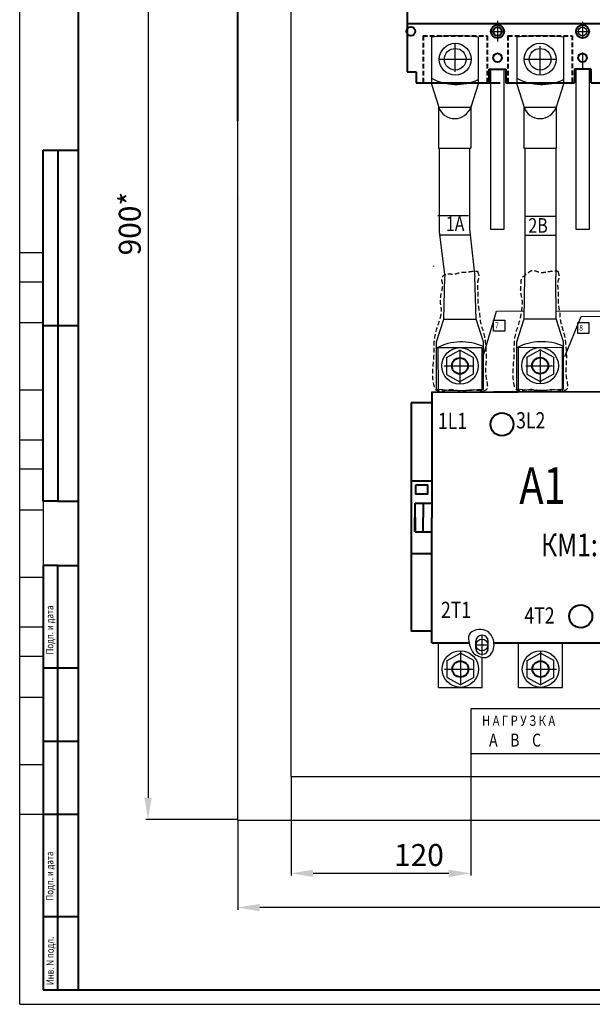
# Model space of a CAD drawing. Extents: x 1944 to 5809, y -3684 to 3858.
# Drawn here: x 4127 to 4519, y -3684 to -3011 of the extents above; entities that cross this region are included whole.
import ezdxf

# ---------------------------------------------------------------- set-up
doc = ezdxf.new("R2010")
doc.units = 0
for name, pattern in [('ACAD_ISO04W100', [30.5, 24, -3, 0.5, -3]), ('ACAD_ISO08W100', [36, 24, -3, 6, -3]), ('HIDDEN2', [4.7625, 3.175, -1.5875])]:
    doc.linetypes.add(name, pattern=pattern)
doc.layers.get('0').update_dxf_attribs({"linetype": 'CONTINUOUS', "lineweight": 25})
doc.layers.get('DEFPOINTS').update_dxf_attribs({"linetype": 'CONTINUOUS', "lineweight": 5})
for name, color, linetype, lineweight in [('1', 1, 'CONTINUOUS', 40), ('10', 7, 'CONTINUOUS', 25), ('2', 2, 'CONTINUOUS', 30), ('4', 4, 'ACAD_ISO04W100', 25), ('5', 6, 'CONTINUOUS', 25), ('7', 247, 'CONTINUOUS', 25), ('9', 11, 'CONTINUOUS', 18)]:
    doc.layers.add(name, color=color, linetype=linetype, lineweight=lineweight)
doc.styles.get("Standard").update_dxf_attribs({"font": 'monotxt.shx', "width": 0.8, "oblique": 15})
doc.dimstyles.get("Standard").update_dxf_attribs({"dimtxt": 15, "dimasz": 15, "dimexe": 1.6, "dimexo": 0, "dimgap": 5, "dimtad": 1, "dimdec": 1, "dimzin": 0, "dimdsep": 46, "dimtxsty": 'Standard', "dimcen": -3, "dimclrd": 7, "dimclre": 7, "dimclrt": 7, "dimadec": 0, "dimazin": 0, "dimtfac": 1, "dimtdec": 1, "dimtmove": 0, "dimatfit": 1, "dimfxl": 1, "dimtolj": 1, "dimtzin": 0, "dimarcsym": 0})

# ---------------------------------------------------------------- blocks, each defined once
blk = doc.blocks.new('*D9')
at = {"layer": '10', "color": 7, "lineweight": -2}
for p, q in [((4435.62, -3482.02), (4435.62, -3596.12)), ((4312.84, -3528.41), (4312.84, -3596.12)), ((4327.84, -3594.52), (4420.62, -3594.52))]:
    blk.add_line(p, q, dxfattribs=at)
for points in [[(4327.84, -3592.02), (4327.84, -3597.02), (4312.84, -3594.52)], [(4420.62, -3592.02), (4420.62, -3597.02), (4435.62, -3594.52)]]:
    blk.add_solid(points, dxfattribs=at)
at = {"layer": 'DEFPOINTS', "color": 0, "lineweight": -2}
for p in [(4435.62, -3482.02), (4312.84, -3528.41), (4435.62, -3594.52)]:
    blk.add_point(p, dxfattribs=at)
at = {"layer": '10', "color": 7, "insert": (4400.23, -3582.02), "char_height": 15, "attachment_point": 5}
blk.add_mtext('\\A1;{\\Fmonotxt.shx|c204;120}', dxfattribs=at)
blk = doc.blocks.new('*D21')
at = {"layer": '10', "color": 7, "lineweight": -2}
for p, q in [((4276.41, -3558.25), (4276.41, -3619.53)), ((5078.41, -3558.25), (5078.41, -3619.53)), ((5063.41, -3617.93), (4291.41, -3617.93))]:
    blk.add_line(p, q, dxfattribs=at)
for points in [[(4291.41, -3615.43), (4291.41, -3620.43), (4276.41, -3617.93)], [(5063.41, -3615.43), (5063.41, -3620.43), (5078.41, -3617.93)]]:
    blk.add_solid(points, dxfattribs=at)
at = {"layer": 'DEFPOINTS', "color": 0, "lineweight": -2}
for p in [(4276.41, -3558.25), (5078.41, -3558.25), (4276.41, -3617.93)]:
    blk.add_point(p, dxfattribs=at)
at = {"layer": '10', "color": 7, "insert": (4611.14, -3605.43), "char_height": 15, "attachment_point": 5}
blk.add_mtext('\\A1;{\\Fmonotxt.shx|c204;800*}', dxfattribs=at)
blk = doc.blocks.new('*D23')
at = {"layer": '10', "color": 7, "lineweight": -2}
for p, q in [((4272.13, -2645.2), (4213.48, -2645.2)), ((4215.08, -2660.2), (4215.08, -3542.84)), ((4276.36, -3557.84), (4213.48, -3557.84))]:
    blk.add_line(p, q, dxfattribs=at)
for points in [[(4212.58, -2660.2), (4217.58, -2660.2), (4215.08, -2645.2)], [(4212.58, -3542.84), (4217.58, -3542.84), (4215.08, -3557.84)]]:
    blk.add_solid(points, dxfattribs=at)
at = {"layer": 'DEFPOINTS', "color": 0, "lineweight": -2}
for p in [(4272.13, -2645.2), (4215.08, -3557.84), (4276.36, -3557.84)]:
    blk.add_point(p, dxfattribs=at)
at = {"layer": '10', "color": 7, "insert": (4202.58, -3150.3), "char_height": 15, "attachment_point": 5, "rotation": 90}
blk.add_mtext('\\A1;{\\Fmonotxt.shx|c204;900*}', dxfattribs=at)

msp = doc.modelspace()

# ---------------------------------------------------------------- linework, layer by layer
for p, q in [((4449.11, -3044.77), (4449.11, -3154.19)), ((4458.61, -3154.19), (4458.61, -3044.77)), ((4507.44, -3044.77), (4507.44, -3154.19)), ((4516.94, -3154.19), (4516.94, -3044.77))]:
    msp.add_line(p, q)
at = {"lineweight": -2}
for p, q in [((4449.11, -3154.19), (4458.61, -3154.19)), ((4507.44, -3154.19), (4516.94, -3154.19))]:
    msp.add_line(p, q, dxfattribs=at)
at = {"linetype": 'Continuous'}
for points in [[(4451.23, -3216.38), (4458.93, -3216.38), (4458.93, -3223.88), (4451.23, -3223.88)], [(4508.78, -3218.02), (4516.47, -3218.02), (4516.47, -3225.52), (4508.78, -3225.52)]]:
    msp.add_lwpolyline(points, close=True, dxfattribs=at)
at = {"linetype": 'HIDDEN2', "lineweight": -2, "start_tangent": (-0.857592, 0.514331), "end_tangent": (0.849388, -0.527768)}
for points in [[(4440.57, -3183.22), (4437.72, -3182.84), (4433.16, -3183.41), (4428.4, -3183.79), (4424.22, -3184.93), (4419.28, -3184.81), (4415.86, -3187.78), (4416.43, -3191.4), (4416.05, -3195.77), (4414.97, -3203.94), (4415.67, -3210.21), (4414.91, -3214.58), (4410.87, -3229.62), (4410.61, -3239.06), (4409.96, -3257.53), (4412.43, -3264.37), (4421.62, -3264.03), (4430, -3264.86), (4436.35, -3264.12), (4446.47, -3263.8), (4446.16, -3255.71), (4446.16, -3243.26), (4445.71, -3232.64), (4444.57, -3225.6), (4442.23, -3217.55), (4441.52, -3210.78), (4440.57, -3204.89), (4440.57, -3199.38), (4440.57, -3189.31), (4440.76, -3184.36), (4440.57, -3183.22)], [(4495.39, -3183.07), (4492.54, -3182.69), (4487.98, -3183.26), (4483.23, -3183.64), (4477.22, -3182.48), (4474.1, -3184.66), (4470.68, -3187.64), (4470.03, -3191.25), (4469.81, -3196.45), (4470.97, -3203.79), (4470.49, -3210.06), (4469.73, -3214.43), (4465.69, -3229.47), (4465.43, -3238.91), (4464.78, -3257.38), (4467.25, -3264.23), (4476.44, -3263.88), (4484.82, -3264.71), (4491.17, -3263.97), (4501.29, -3263.66), (4500.98, -3255.56), (4500.98, -3243.11), (4500.53, -3232.49), (4499.39, -3225.45), (4497.05, -3217.4), (4496.34, -3210.63), (4495.39, -3204.74), (4495.39, -3199.23), (4495.39, -3189.16), (4495.58, -3184.21), (4495.39, -3183.07)]]:
    msp.add_spline(points, degree=3, dxfattribs=at)
at = {"lineweight": -2, "end_tangent": (0.844978, -0.534801)}
msp.add_spline([(4434.54, -3437.26), (4434.54, -3431.53), (4445.84, -3428.44), (4451.12, -3434.99), (4449.85, -3444.09), (4446.11, -3447), (4442.19, -3446.46), (4438.1, -3444.55), (4434.54, -3437.26)], degree=3, dxfattribs=at)
at = {"layer": '1'}
for p, q in [((4167.34, -2506.07), (4167.34, -3674.07)), ((4276.36, -3079.99), (4276.36, -2689)), ((4392.09, -2919.03), (4392.09, -3046.55)), ((4392.09, -3013.65), (4574.09, -3013.65)), ((4392.09, -3046.55), (4398.3, -3046.55)), ((4398.3, -3046.55), (4398.3, -3054.03)), ((4448.28, -3054.03), (4448.28, -3044.77)), ((4448.28, -3044.77), (4459.59, -3044.77)), ((4459.59, -3044.77), (4459.59, -3054.03)), ((4517.9, -3044.77), (4506.59, -3044.77)), ((4506.59, -3044.77), (4506.59, -3054.03)), ((4517.9, -3054.03), (4517.9, -3044.77)), ((4398.3, -3054.03), (4448.28, -3054.03)), ((4398.3, -3054.03), (4455.86, -3054.03)), ((4459.59, -3054.03), (4506.59, -3054.03)), ((4517.9, -3054.03), (4567.88, -3054.03)), ((4143.34, -3340.07), (4143.34, -3100.07)), ((4143.34, -3100.07), (4153.34, -3100.07)), ((4153.34, -3100.07), (4153.34, -3340.07)), ((4153.34, -3100.07), (4167.34, -3100.07)), ((4143.34, -3220.07), (4167.34, -3220.07)), ((4408.89, -3265.58), (4468.14, -3265.41)), ((4409.12, -3265.57), (4409.12, -3351.3)), ((4451.26, -3265.46), (4553.33, -3265.18)), ((4394.94, -3272.95), (4394.94, -3428.88)), ((4409.12, -3272.95), (4394.94, -3272.95)), ((4409.06, -3326.47), (4394.87, -3326.5)), ((4409.12, -3326.47), (4394.94, -3326.47)), ((4153.34, -3340.07), (4143.34, -3340.07)), ((4153.34, -3340.07), (4167.34, -3340.07)), ((4397.52, -3341.44), (4397.52, -3351.3)), ((4397.6, -3341.44), (4409.3, -3341.44)), ((4397.6, -3351.3), (4397.6, -3341.44)), ((4403.23, -3341.44), (4403.23, -3351.3)), ((4397.52, -3361.16), (4397.52, -3351.3)), ((4397.6, -3351.3), (4397.6, -3361.16)), ((4403.23, -3361.16), (4403.23, -3351.3)), ((4409.12, -3437.02), (4409.12, -3351.3)), ((4397.6, -3361.16), (4409.3, -3361.16)), ((4409.12, -3376.13), (4394.94, -3376.13)), ((4143.34, -3384.07), (4143.34, -3674.07)), ((4153.34, -3384.07), (4143.34, -3384.07)), ((4153.34, -3674.07), (4153.34, -3384.07)), ((4153.34, -3384.07), (4167.34, -3384.07)), ((4409.12, -3428.88), (4394.94, -3428.88)), ((4409.12, -3437.02), (4434.5, -3437.02)), ((4451.5, -3437.02), (4498.37, -3437.02)), ((4498.37, -3437.02), (4545.08, -3437.02)), ((4143.34, -3454.07), (4167.34, -3454.07)), ((4143.34, -3504.07), (4167.34, -3504.07)), ((4143.34, -3554.07), (4167.34, -3554.07)), ((4143.34, -3624.07), (4167.34, -3624.07)), ((4143.34, -3674.07), (4153.34, -3674.07)), ((4153.34, -3674.07), (4167.34, -3674.07)), ((4167.34, -3674.07), (5799.34, -3674.07))]:
    msp.add_line(p, q, dxfattribs=at)
at = {"layer": '1', "lineweight": -2}
for p, q in [((4276.36, -3558.1), (4276.36, -2658.1)), ((4276.36, -3558.1), (4276.36, -2658.1)), ((4312.84, -3017.04), (4312.84, -2688.72)), ((4312.84, -3528.41), (4312.84, -2965.69)), ((4439.12, -3440.8), (4439.12, -3435.82)), ((4447.62, -3440.8), (4447.62, -3435.82)), ((4312.84, -3528.41), (5039.55, -3528.41)), ((4276.36, -3558.1), (5076.36, -3558.1))]:
    msp.add_line(p, q, dxfattribs=at)
at = {"layer": '1', "linetype": 'HIDDEN2'}
for p, q in [((4403.03, -3022.03), (4403.03, -3054.03)), ((4403.03, -3022.03), (4446.87, -3022.03)), ((4446.87, -3022.03), (4446.87, -3054.03)), ((4461.06, -3022.03), (4504.9, -3022.03)), ((4461.06, -3022.03), (4461.06, -3054.03)), ((4504.9, -3021.89), (4504.9, -3053.89))]:
    msp.add_line(p, q, dxfattribs=at)
at = {"layer": '1'}
msp.add_lwpolyline([(4398.15, -3328.96), (4406.05, -3328.96), (4406.05, -3335.37), (4398.15, -3335.37)], close=True, dxfattribs=at)
for centre, radius in [((4453.94, -3019.03), 4.47), ((4512.09, -3019.03), 4.47), ((4428.27, -3247.63), 5.5), ((4483.09, -3247.48), 5.5), ((4456.98, -3287.55), 7.85), ((4510.87, -3418.82), 7.85), ((4428.55, -3454.91), 5.5), ((4483.37, -3454.91), 5.5)]:
    msp.add_circle(centre, radius, dxfattribs=at)
at = {"layer": '1', "color": 1}
for centre in [(4394.74, -3018.93), (4453.94, -3019.03), (4453.94, -3036.95), (4512.09, -3036.95)]:
    msp.add_circle(centre, 3, dxfattribs=at)
at = {"layer": '1', "lineweight": -2}
for centre, start, end in [((4443.12, -3435.82), 90, 180), ((4443.62, -3435.82), 0, 90), ((4443.12, -3440.8), 180, 270), ((4443.62, -3440.8), 270, 0)]:
    msp.add_arc(centre, 4, start, end, dxfattribs=at)
at = {"layer": '2'}
for p, q in [((4127.34, -3684.07), (4127.34, -2496.07)), ((4127.34, -3170.07), (4143.34, -3170.07)), ((4127.34, -3190.07), (4143.34, -3190.07)), ((4127.34, -3218.07), (4143.34, -3218.07)), ((4419.13, -3241.88), (4428.24, -3236.83)), ((4437.38, -3241.83), (4428.24, -3236.83)), ((4473.95, -3241.73), (4483.06, -3236.68)), ((4492.2, -3241.68), (4483.06, -3236.68)), ((4419.13, -3241.88), (4419.16, -3253.43)), ((4437.38, -3241.83), (4437.41, -3253.38)), ((4473.95, -3241.73), (4473.98, -3253.28)), ((4492.2, -3241.68), (4492.23, -3253.23)), ((4419.16, -3253.43), (4428.3, -3258.43)), ((4437.41, -3253.38), (4428.3, -3258.43)), ((4473.98, -3253.28), (4483.12, -3258.28)), ((4492.23, -3253.23), (4483.12, -3258.28)), ((4127.34, -3264.07), (4143.34, -3264.07)), ((4127.34, -3298.07), (4143.34, -3298.07)), ((4127.34, -3318.07), (4143.34, -3318.07)), ((4127.34, -3346.07), (4143.34, -3346.07)), ((4127.34, -3392.07), (4143.34, -3392.07)), ((4127.34, -3426.07), (4143.34, -3426.07)), ((4127.34, -3446.07), (4143.34, -3446.07)), ((4419.43, -3449.14), (4428.55, -3444.11)), ((4437.68, -3449.14), (4428.55, -3444.11)), ((4474.25, -3449.14), (4483.37, -3444.11)), ((4492.5, -3449.14), (4483.37, -3444.11)), ((4419.43, -3460.69), (4419.43, -3449.14)), ((4437.68, -3460.69), (4437.68, -3449.14)), ((4474.25, -3460.69), (4474.25, -3449.14)), ((4492.5, -3460.69), (4492.5, -3449.14)), ((4419.43, -3460.69), (4428.55, -3465.71)), ((4437.68, -3460.69), (4428.55, -3465.71)), ((4474.25, -3460.69), (4483.37, -3465.71)), ((4492.5, -3460.69), (4483.37, -3465.71)), ((4127.34, -3474.07), (4143.34, -3474.07)), ((4127.34, -3520.07), (4143.34, -3520.07)), ((4127.34, -3554.07), (4143.34, -3554.07)), ((4127.34, -3684.07), (5809.34, -3684.07))]:
    msp.add_line(p, q, dxfattribs=at)
at = {"layer": '2', "linetype": 'HIDDEN2'}
msp.add_line((4277.67, -3133.03), (4277.67, -3133.03), dxfattribs=at)
at = {"layer": '2', "linetype": 'Continuous'}
for p, q in [((4413.19, -3144.86), (4434.08, -3144.86)), ((4472.62, -3145.25), (4493.88, -3145.25)), ((4414.84, -3157.93), (4435.54, -3157.93)), ((4472.62, -3158.32), (4493.88, -3158.32))]:
    msp.add_line(p, q, dxfattribs=at)
at = {"layer": '2', "lineweight": -2}
for p, q in [((4413.24, -3235.17), (4443.24, -3235.09)), ((4413.24, -3235.17), (4413.32, -3265.56)), ((4443.24, -3235.09), (4443.32, -3265.48)), ((4468.06, -3235.02), (4498.06, -3234.94)), ((4468.06, -3235.02), (4468.14, -3265.41)), ((4498.06, -3234.94), (4498.14, -3265.33)), ((4413.55, -3467.41), (4413.55, -3437.02)), ((4468.37, -3467.41), (4468.37, -3437.02)), ((4498.37, -3467.41), (4498.37, -3437.02)), ((4443.55, -3467.41), (4443.55, -3446.56)), ((4413.55, -3467.41), (4443.55, -3467.41)), ((4468.37, -3467.41), (4498.37, -3467.41))]:
    msp.add_line(p, q, dxfattribs=at)
at = {"layer": '2', "color": 1}
msp.add_line((4143.34, -3340.07), (4143.34, -3384.07), dxfattribs=at)
at = {"layer": '2', "color": 2, "linetype": 'Continuous', "lineweight": 25}
for p, q in [((4540.34, -3482.02), (4435.62, -3482.02)), ((4435.62, -3482.02), (4435.62, -3512.63)), ((4435.62, -3512.63), (4540.34, -3512.63))]:
    msp.add_line(p, q, dxfattribs=at)
at = {"layer": '2', "color": 2}
for centre, radius in [((4453.94, -3019.03), 3), ((4512.09, -3019.03), 3), ((4425.07, -3038.03), 10.91), ((4483.09, -3038.03), 10.91), ((4425.07, -3038.03), 7.41), ((4483.09, -3038.03), 7.41)]:
    msp.add_circle(centre, radius, dxfattribs=at)
at = {"layer": '2'}
for centre in [(4428.27, -3247.63), (4483.09, -3247.48), (4428.55, -3454.91), (4483.37, -3454.91)]:
    msp.add_circle(centre, 12.47, dxfattribs=at)
at = {"layer": '2', "lineweight": -2}
msp.add_circle((4443.37, -3438.41), 4, dxfattribs=at)
at = {"layer": '4', "linetype": 'ACAD_ISO04W100'}
for p, q in [((4453.94, -3011.83), (4453.94, -3025.95)), ((4512.09, -3012.53), (4512.09, -3023.5)), ((4512.09, -3012.53), (4512.09, -3023.5)), ((4449.46, -3019.03), (4458.41, -3019.03)), ((4507.62, -3019.03), (4516.56, -3019.03)), ((4424.78, -3027.12), (4424.78, -3046.52)), ((4483.09, -3048.42), (4483.09, -3028.99)), ((4512.09, -3033.95), (4512.09, -3044.77)), ((4428.55, -3442.34), (4428.55, -3465.61)), ((4483.37, -3442.44), (4483.37, -3465.71))]:
    msp.add_line(p, q, dxfattribs=at)
at = {"layer": '4'}
for p, q in [((4414.16, -3038.03), (4435.97, -3038.03)), ((4472.18, -3038.03), (4494, -3038.03)), ((4410.54, -3179.57), (4410.54, -3179.3)), ((4473.42, -3247.48), (4491.57, -3247.48)), ((4473.41, -3455.02), (4494.34, -3455.02))]:
    msp.add_line(p, q, dxfattribs=at)
at = {"layer": '4', "lineweight": -2}
for p, q in [((4428.24, -3236.83), (4428.3, -3260.11)), ((4483.06, -3236.68), (4483.13, -3259.96))]:
    msp.add_line(p, q, dxfattribs=at)
at = {"layer": '4', "linetype": 'ACAD_ISO08W100'}
for p, q in [((4417.53, -3247.66), (4437.18, -3247.61)), ((4417.81, -3454.91), (4437.46, -3454.91))]:
    msp.add_line(p, q, dxfattribs=at)
at = {"layer": '5', "linetype": 'Continuous'}
for p, q in [((4408.78, -3022.9), (4408.78, -3055.14)), ((4440.78, -3022.9), (4440.78, -3055.14)), ((4467.09, -3022.9), (4467.09, -3055.14)), ((4499.09, -3022.9), (4499.09, -3055.14)), ((4408.78, -3055.14), (4413.78, -3070.76)), ((4440.78, -3055.14), (4435.78, -3070.76)), ((4467.09, -3055.14), (4472.09, -3070.76)), ((4499.09, -3055.14), (4494.09, -3070.76)), ((4413.7, -3069.76), (4413.7, -3098.75)), ((4435.7, -3069.76), (4435.7, -3098.75)), ((4472.02, -3069.76), (4472.02, -3098.75)), ((4494.02, -3069.76), (4494.02, -3098.75)), ((4417.27, -3215.62), (4418.06, -3186.64)), ((4439.27, -3215.62), (4438.56, -3186.73)), ((4472.09, -3215.47), (4472.62, -3186.49)), ((4494.09, -3215.47), (4493.88, -3186.49)), ((4412.27, -3231.25), (4417.27, -3215.62)), ((4444.27, -3231.25), (4439.27, -3215.62)), ((4467.09, -3231.1), (4472.09, -3215.47)), ((4499.09, -3231.1), (4494.09, -3215.47)), ((4412.27, -3263.49), (4412.27, -3231.25)), ((4444.27, -3263.49), (4444.27, -3231.25)), ((4467.09, -3263.34), (4467.09, -3231.1)), ((4499.09, -3263.34), (4499.09, -3231.1))]:
    msp.add_line(p, q, dxfattribs=at)
at = {"layer": '5', "color": 6}
for p, q in [((4413.7, -3070.86), (4435.7, -3070.86)), ((4414.17, -3070.64), (4414.17, -3071.96)), ((4472.02, -3070.86), (4494.02, -3070.86)), ((4472.62, -3070.44), (4472.62, -3072.24)), ((4413.7, -3098.75), (4435.7, -3098.75)), ((4414.17, -3098.75), (4414.17, -3155.88)), ((4434.89, -3098.75), (4434.89, -3153.87)), ((4472.02, -3098.75), (4494.02, -3098.75)), ((4472.62, -3098.75), (4472.62, -3186.49)), ((4493.89, -3098.75), (4493.88, -3186.49)), ((4493.89, -3114.93), (4494.02, -3114.93)), ((4417.27, -3215.62), (4439.27, -3215.62)), ((4472.09, -3215.47), (4494.09, -3215.47))]:
    msp.add_line(p, q, dxfattribs=at)
at = {"layer": '5', "lineweight": -2}
for p, q in [((4414.17, -3155.88), (4418.06, -3186.64)), ((4434.89, -3153.87), (4438.56, -3186.73)), ((4443.12, -3431.82), (4443.62, -3431.82)), ((4443.37, -3445.51), (4443.37, -3431.82)), ((4439.12, -3438.41), (4447.62, -3438.41)), ((4443.12, -3444.8), (4443.62, -3444.8))]:
    msp.add_line(p, q, dxfattribs=at)
at = {"layer": '5', "color": 6}
for centre, radius, start, end in [((4424.78, -3169.66), 147.63, 83.77822, 96.22178), ((4483.09, -3169.66), 147.63, 83.77822, 96.22178), ((4425.82, -3018.87), 36.31, 242.00385, 294.32963), ((4484.13, -3018.87), 36.31, 242.00385, 294.32963), ((4424.7, -3066.86), 11.7, 199.97455, 340.02545), ((4483.02, -3066.86), 11.7, 199.97455, 340.02545), ((4429.31, -3267.52), 36.31, 65.67037, 117.99615), ((4484.13, -3267.37), 36.31, 65.67037, 117.99615), ((4428.27, -3116.73), 147.63, 263.77822, 276.22178), ((4483.09, -3116.58), 147.63, 263.77822, 276.22178)]:
    msp.add_arc(centre, radius, start, end, dxfattribs=at)
at = {"layer": '9', "lineweight": -2}
for p, q in [((4444.57, -3239.51), (4453.23, -3210.14)), ((4499.95, -3241.15), (4511.13, -3213.88))]:
    msp.add_line(p, q, dxfattribs=at)
at = {"layer": '9'}
for p, q in [((4472.09, -3210.15), (4453.23, -3210.14)), ((4527.28, -3210.17), (4494.09, -3210.15)), ((4511.13, -3213.88), (4527.28, -3213.89))]:
    msp.add_line(p, q, dxfattribs=at)

# ---------------------------------------------------------------- texts
at = {"oblique": 15, "width": 0.8}
for s, p in [('7', (4452.34, -3221.95)), ('8', (4509.89, -3223.59))]:
    msp.add_text(s, height=4, dxfattribs=at).set_placement(p)
at = {"linetype": 'Continuous', "oblique": 15, "width": 0.8}
for s, height, p in [('1L1', 11.07, (4413.23, -3290.78)), ('3L2', 11.07, (4466.67, -3290.36)), ('КМ1:1', 15.498, (4483.69, -3377.75)), ('2T1', 11.07, (4415.28, -3419.94)), ('4T2', 11.07, (4472.33, -3423.78))]:
    msp.add_text(s, height=height, dxfattribs=at).set_placement(p)
at = {"layer": '1', "oblique": 15, "width": 0.8}
for s, p in [('1А', (4418.66, -3155.48)), ('2В', (4475.07, -3156.63))]:
    msp.add_text(s, height=10, dxfattribs=at).set_placement(p)
at = {"layer": '1', "color": 1, "linetype": 'Continuous', "oblique": 15, "width": 0.8}
msp.add_text('А    В    С', height=8.8165, dxfattribs=at).set_placement((4448.17, -3507.86))
at = {"layer": '2', "ltscale": 0.5, "oblique": 15, "width": 0.8}
for s, p in [('Подп. и дата', (4150.33, -3444.89)), ('Подп. и дата', (4150.33, -3613.1)), ('Инв. N подл.', (4150.61, -3670.97))]:
    msp.add_text(s, height=5, rotation=90, dxfattribs=at).set_placement(p)
at = {"layer": '2', "color": 2, "linetype": 'Continuous', "oblique": 15, "width": 0.8}
msp.add_text('Н А Г Р У З К А ', height=7, dxfattribs=at).set_placement((4443.37, -3493.65))
at = {"layer": '7', "color": 4, "linetype": 'Continuous', "oblique": 15, "width": 0.8}
msp.add_text('А1', height=25, dxfattribs=at).set_placement((4468.85, -3341.97))

# ---------------------------------------------------------------- dimensions: what is measured, and where the dimension line sits
at = {"layer": '10'}
for base, p1, p2, angle, text, picture, middle in [((4215.08, -3557.84), (4272.13, -2645.2), (4276.36, -3557.84), 90, '{\\Fmonotxt.shx|c204;900*}', '*D23', (4215.08, -3150.3)), ((4276.41, -3617.93), (5078.41, -3558.25), (4276.41, -3558.25), 180, '{\\Fmonotxt.shx|c204;800*}', '*D21', (4611.14, -3617.93))]:
    dim = msp.add_linear_dim(base=base, p1=p1, p2=p2, angle=angle, text=text, dimstyle='Standard', dxfattribs=at)
    dim.commit()
    dim.dimension.update_dxf_attribs({"geometry": picture, "text_midpoint": middle, "dimtype": 160})
dim = msp.add_linear_dim(base=(4435.62, -3594.52), p1=(4312.84, -3528.41), p2=(4435.62, -3482.02), text='{\\Fmonotxt.shx|c204;120}', dimstyle='Standard', override={"dimtxt": 15, "dimasz": 15, "dimgap": 5, "dimtxsty": 'Standard', "dimsah": 1, "dimclrt": 7}, dxfattribs=at)
dim.commit()
dim.dimension.update_dxf_attribs({"geometry": '*D9', "text_midpoint": (4400.23, -3594.52), "dimtype": 160})

doc.saveas('drawing.dxf')
